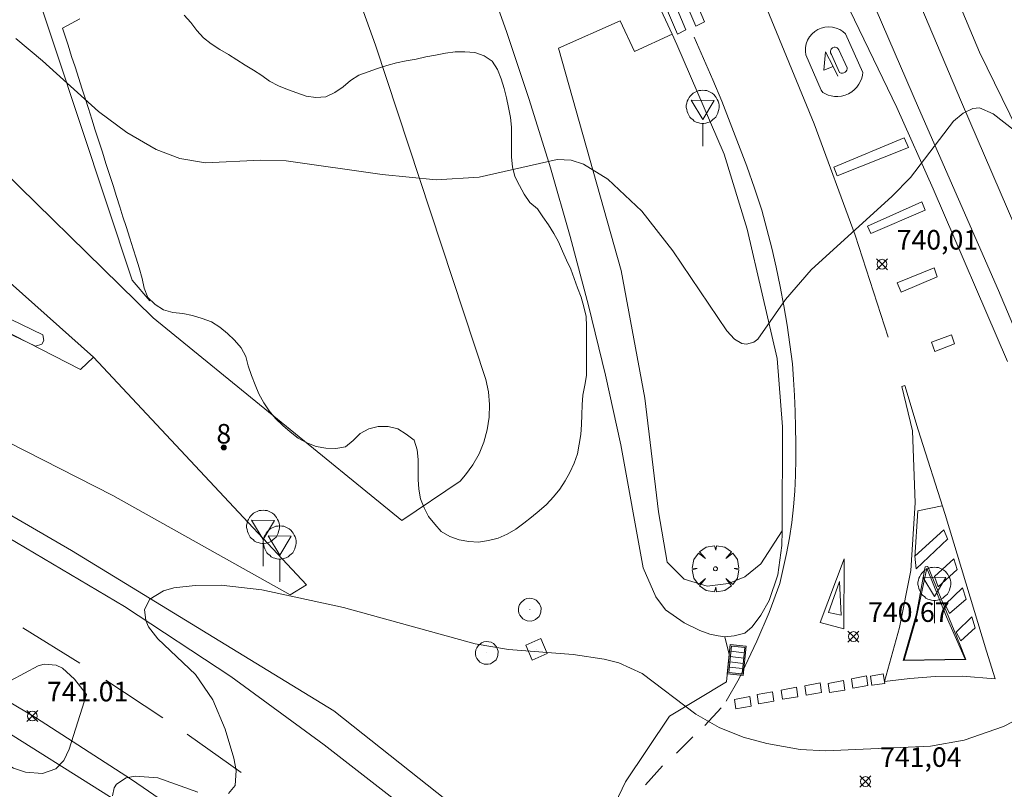
# Model space of a CAD drawing. Units: millimetres. Extents: x 425999 to 427000, y 4482000 to 4482501.
# Drawn here: x 426478 to 426529, y 4482127 to 4482167 of the extents above; entities that cross this region are included whole.
import ezdxf

# ---------------------------------------------------------------- set-up
doc = ezdxf.new("R2010")
doc.units = ezdxf.units.MM
doc.header["$MEASUREMENT"] = 0
doc.layers.get('0').update_dxf_attribs({"lineweight": 9})
for name, color, linetype, lineweight in [('f022001p_portal', 7, 'Continuous', 9), ('f022001p_portal_texto', 7, 'Continuous', 9), ('f031005l_quitamiedos', 7, 'QUITAMIEDOS', 9), ('f031026l_pinturavial', 253, 'Continuous', 9), ('f050002l_curvanivel_cgn', 23, 'Continuous', 9), ('f050002l_curvanivel_mae', 213, 'Continuous', 9), ('f050008p_puntocotaterreno', 7, 'Continuous', 9), ('f060140s_arboladourbano', 92, 'Continuous', 9), ('f061013p_arbol', 91, 'Continuous', 9), ('f070045l_muro_mur', 30, 'MURO2', 9), ('f070045l_muro_tap', 11, 'MURO2', 9), ('f070047l_seto', 91, 'Continuous', 9), ('f070058l_elementoconstruido_bordillo', 30, 'Continuous', 9), ('f081051p_bolardo', 7, 'Continuous', 9), ('f081058p_imbornal', 7, 'Continuous', 9), ('f081065p_registro_circular', 7, 'Continuous', 9), ('f081065p_registro_cuadrado', 7, 'Continuous', 9), ('f081068p_senal', 7, 'Continuous', 9)]:
    doc.layers.add(name, color=color, linetype=linetype, lineweight=lineweight)
doc.styles.get("Standard").update_dxf_attribs({"font": 'arial.ttf'})
doc.styles.add('Style-s7210005_h', font='txt')
doc.linetypes.add('MURO2', pattern='A,3.1e-05,[1,muro2.shx,S=1,R=0,X=0,Y=0],-3.058844', length=3.058875)
doc.linetypes.add('QUITAMIEDOS', pattern='A,3.1e-05,[1,QUITAMIEDOS.SHX,S=1,R=0,X=0,Y=0],-3.060119', length=3.06015)

# ---------------------------------------------------------------- blocks, each defined once
blk = doc.blocks.new('punto_cota')
at = {"layer": 'f050008p_puntocotaterreno'}
for points in [[(0, 0), (-0.283, 0.283)], [(0, 0), (-0.283, -0.283)], [(0, 0), (0.283, 0.283)], [(0, 0), (0.283, -0.283)]]:
    blk.add_lwpolyline(points, dxfattribs=at)
blk.add_circle((0, 0), 0.25, dxfattribs=at)
blk = doc.blocks.new('arbol')
at = {"color": 0, "linetype": 'Continuous', "lineweight": 0, "flags": 128}
for points in [[(0.96, 0.012), (1.2, 0.036), (1.128, 0.468), (0.888, 0.804), (0.528, 0.528), (0.816, 0.876), (0.48, 1.104), (0.048, 1.176), (0.012, 0.96), (-0.048, 1.176), (-0.48, 1.104), (-0.816, 0.876), (-0.504, 0.528), (-0.864, 0.804), (-1.104, 0.468), (-1.188, 0.036), (-0.936, 0.012)], [(-0.936, 0.012), (-1.188, -0.048), (-1.104, -0.48), (-0.864, -0.804), (-0.504, -0.504), (-0.816, -0.876), (-0.48, -1.116)], [(-0.48, -1.116), (-0.048, -1.188), (0.012, -0.936), (0.048, -1.188), (0.48, -1.116), (0.816, -0.876), (0.528, -0.504), (0.888, -0.804), (1.128, -0.48), (1.2, -0.048), (0.96, 0.012)]]:
    blk.add_lwpolyline(points, dxfattribs=at)
at = {"color": 0, "linetype": 'Continuous', "lineweight": 0, "extrusion": (0, 0, -1)}
for start, end in [(180.0229, 7.5946), (7.2233, 180.0229)]:
    blk.add_arc((0, 0), 0.104, start, end, dxfattribs=at)
blk = doc.blocks.new('B129')
at = {"layer": 'f081065p_registro_circular'}
for points in [[(0, 0.591, 0), (0.102, 0.575, 0), (0.22, 0.543, 0), (0.331, 0.48, 0), (0.496, 0.307, 0), (0.575, 0.094, 0), (0.567, -0.134, 0), (0.528, -0.236, 0), (0.472, -0.346, 0), (0.291, -0.496, 0), (0.189, -0.559, 0), (0.071, -0.583, 0), (-0.142, -0.567, 0), (-0.26, -0.52, 0), (-0.354, -0.465, 0), (-0.512, -0.283, 0), (-0.559, -0.181, 0), (-0.583, -0.063, 0), (-0.583, 0.047, 0), (-0.559, 0.165, 0), (-0.52, 0.268, 0), (-0.449, 0.362, 0), (-0.276, 0.52, 0), (-0.157, 0.567, 0), (0, 0.591, 0)], [(0, 0.008, 0), (0, 0, 0), (0, 0.008, 0)]]:
    blk.add_polyline3d(points, dxfattribs=at)
blk = doc.blocks.new('registro_cuadrado')
at = {"layer": 'f081065p_registro_cuadrado'}
blk.add_lwpolyline([(-0.42, 0.416), (-0.42, -0.424), (0.42, -0.424), (0.42, 0.416)], close=True, dxfattribs=at)
blk.add_polyline3d([(0, 0.003, 0), (0, -0.004, 0), (0, 0.003, 0)], dxfattribs=at)
blk = doc.blocks.new('señal')
at = {"layer": 'f081068p_senal'}
for points in [[(0, 2.869, 0), (0.102, 2.852, 0), (0.205, 2.852, 0), (0.307, 2.8, 0), (0.376, 2.766, 0), (0.478, 2.715, 0), (0.563, 2.647, 0), (0.632, 2.561, 0), (0.683, 2.493, 0), (0.734, 2.391, 0), (0.785, 2.305, 0), (0.82, 2.203, 0), (0.837, 2.1, 0), (0.837, 1.981, 0), (0.82, 1.878, 0), (0.785, 1.776, 0), (0.768, 1.69, 0), (0.717, 1.588, 0), (0.666, 1.486, 0), (0.581, 1.417, 0), (0.512, 1.366, 0), (0.427, 1.281, 0), (0.324, 1.229, 0), (0.256, 1.212, 0), (0.154, 1.178, 0), (0.051, 1.161, 0), (-0.051, 1.161, 0), (-0.154, 1.178, 0), (-0.256, 1.212, 0), (-0.342, 1.229, 0), (-0.444, 1.281, 0), (-0.512, 1.366, 0), (-0.598, 1.417, 0), (-0.666, 1.486, 0), (-0.717, 1.588, 0), (-0.768, 1.69, 0), (-0.803, 1.776, 0), (-0.82, 1.878, 0), (-0.854, 1.981, 0), (-0.854, 2.1, 0), (-0.82, 2.203, 0), (-0.803, 2.305, 0), (-0.751, 2.391, 0), (-0.7, 2.493, 0), (-0.649, 2.561, 0), (-0.563, 2.647, 0), (-0.495, 2.715, 0), (-0.393, 2.766, 0), (-0.307, 2.8, 0), (-0.205, 2.852, 0), (-0.102, 2.852, 0), (0, 2.869, 0)], [(0, 1.366, 0), (-0.598, 2.356, 0), (0.581, 2.339, 0), (0, 1.366, 0)], [(0, 1.161, 0), (0, 0, 0)]]:
    blk.add_polyline3d(points, dxfattribs=at)
blk = doc.blocks.new('imbornal_izq')
at = {"layer": 'f081051p_bolardo'}
h = blk.add_hatch(color=256, dxfattribs=at)
h.dxf.hatch_style = 1
h.paths.add_polyline_path([(0, 0), (0, -0.821), (1.499, -0.821), (1.499, 0)])
h.paths.add_polyline_path([(1.434, -0.065), (1.434, -0.756), (0.065, -0.756), (0.065, -0.065)], flags=16)
for p, q in [((0, 0), (1.499, 0)), ((0, -0.821), (0, 0)), ((1.499, 0), (1.499, -0.821)), ((1.499, -0.821), (0, -0.821))]:
    blk.add_line(p, q, dxfattribs=at)
blk.add_lwpolyline([(0.065, -0.065), (1.434, -0.065), (1.434, -0.756), (0.065, -0.756)], close=True, dxfattribs=at)
for points in [[(0.339, -0.065), (0.339, -0.756)], [(0.612, -0.065), (0.612, -0.756)], [(0.886, -0.065), (0.886, -0.756)], [(1.16, -0.065), (1.16, -0.756)]]:
    blk.add_lwpolyline(points, dxfattribs=at)
for p in [(0.339, -0.065), (0.612, -0.065), (0.886, -0.065), (1.16, -0.065)]:
    blk.add_point(p, dxfattribs=at)
blk = doc.blocks.new('portal_catastro')
at = {"layer": 'f022001p_portal'}
h = blk.add_hatch(color=256, dxfattribs=at)
h.dxf.hatch_style = 1
edge = h.paths.add_edge_path()
edge.add_arc((0, 0), 0.125, 0, 360)
blk.add_circle((0, 0), 0.125, dxfattribs=at)

msp = doc.modelspace()

# ---------------------------------------------------------------- linework, layer by layer
at = {"layer": 'f031005l_quitamiedos'}
msp.add_polyline3d([(426459.286, 4482154.799, 740.179), (426471.192, 4482148.45, 740.179), (426482.9, 4482142.498, 740.179), (426491.962, 4482137.406, 741.305), (426492.802, 4482137.922, 741.366)], dxfattribs=at)
at = {"layer": 'f031026l_pinturavial'}
for p, q in [((426513.181, 4482130.726, 741.287), (426514.018, 4482131.625, 741.198)), ((426511.725, 4482129.309, 741.323), (426512.562, 4482130.135, 741.301)), ((426510.149, 4482127.683, 741.375), (426511.009, 4482128.656, 741.354))]:
    msp.add_line(p, q, dxfattribs=at)
for points in [[(426416.29, 4482174.566, 739.573), (426423.196, 4482170.629, 739.858), (426431.78, 4482165.806, 740.011), (426441.544, 4482160.259, 740.487), (426451.16, 4482154.876, 740.773), (426459.282, 4482150.421, 740.95), (426467.738, 4482145.792, 741.044), (426473.651, 4482142.503, 741.084), (426477.029, 4482140.642, 741.075), (426483.494, 4482136.81, 741.102), (426488.93, 4482133.224, 741.286), (426493.7, 4482129.73, 741.409), (426497.537, 4482126.748, 741.445), (426501.859, 4482122.987, 741.501), (426503.998, 4482120.862, 741.576), (426505.478, 4482119.172, 741.643), (426506.575, 4482121.439, 741.662), (426507.712, 4482123.629, 741.534), (426502.165, 4482125.141, 741.449)], [(426512.72, 4482166.526, 739.958), (426510.732, 4482171.208, 739.689), (426511.208, 4482171.416, 739.689), (426513.156, 4482166.747, 739.958), (426512.72, 4482166.526, 739.958)], [(426511.776, 4482166.12, 739.983), (426509.788, 4482170.802, 739.714), (426510.264, 4482171.01, 739.714), (426512.211, 4482166.341, 739.983), (426511.776, 4482166.12, 739.983)], [(426519.883, 4482168.856, 739.832), (426523, 4482162.371, 740.18), (426524.871, 4482158.208, 740.331), (426528.666, 4482149.356, 740.625)], [(426522.565, 4482150.607, 740.584), (426520.866, 4482155.821, 740.343), (426518.777, 4482161.536, 740.143), (426516.22, 4482167.751, 740.002)], [(426519.138, 4482163.26, 740.232), (426518.346, 4482165.057, 740.216), (426518.325, 4482165.239, 740.215), (426518.333, 4482165.43, 740.213), (426518.372, 4482165.621, 740.211), (426518.442, 4482165.807, 740.209), (426518.542, 4482165.978, 740.206), (426518.667, 4482166.129, 740.203), (426518.811, 4482166.254, 740.2), (426518.966, 4482166.352, 740.196), (426519.134, 4482166.425, 740.193), (426519.319, 4482166.474, 740.189), (426519.513, 4482166.492, 740.186), (426519.711, 4482166.479, 740.183), (426519.904, 4482166.433, 740.18), (426520.085, 4482166.358, 740.177), (426520.247, 4482166.257, 740.175), (426520.386, 4482166.137, 740.173), (426521.261, 4482164.157, 740.173), (426521.243, 4482164.012, 740.179), (426521.206, 4482163.861, 740.185), (426521.149, 4482163.708, 740.192), (426521.069, 4482163.556, 740.198), (426520.966, 4482163.411, 740.205), (426520.84, 4482163.278, 740.21), (426520.695, 4482163.161, 740.216), (426520.532, 4482163.065, 740.22), (426520.358, 4482162.993, 740.224), (426520.177, 4482162.947, 740.226), (426519.995, 4482162.927, 740.227), (426519.817, 4482162.931, 740.228), (426519.648, 4482162.958, 740.227), (426519.491, 4482163.004, 740.226), (426519.348, 4482163.065, 740.224), (426519.221, 4482163.138, 740.221), (426519.138, 4482163.26, 740.232)], [(426487.047, 4482125.76, 741.595), (426483.841, 4482127.954, 741.548), (426478.938, 4482131.133, 741.464), (426472.388, 4482135.001, 741.376), (426464.102, 4482139.78, 741.232), (426453.995, 4482145.384, 741.06), (426443.769, 4482150.969, 740.919), (426433.835, 4482156.42, 740.815), (426422.318, 4482162.988, 740.325), (426416.922, 4482166.071, 739.94)], [(426514.277, 4482131.961, 741.152), (426514.941, 4482133.127, 741.164), (426515.843, 4482135.041, 741.092), (426516.479, 4482136.513, 741.051), (426517.018, 4482137.996, 741.006), (426517.368, 4482139.532, 740.994), (426517.513, 4482140.325, 741.005), (426517.631, 4482141.122, 741), (426517.722, 4482141.923, 740.977), (426517.785, 4482142.725, 740.939), (426517.815, 4482143.54, 740.925), (426517.832, 4482144.355, 740.905), (426517.835, 4482145.17, 740.88), (426517.826, 4482145.986, 740.85), (426517.804, 4482146.801, 740.814), (426517.77, 4482147.615, 740.773), (426517.722, 4482148.428, 740.726), (426517.662, 4482149.24, 740.675), (426517.534, 4482150.233, 740.614), (426517.387, 4482151.225, 740.556), (426517.221, 4482152.214, 740.501), (426517.035, 4482153.2, 740.448), (426516.829, 4482154.182, 740.397), (426516.604, 4482155.16, 740.349), (426516.36, 4482156.132, 740.303), (426516.097, 4482157.1, 740.259), (426515.717, 4482158.228, 740.254), (426515.322, 4482159.352, 740.237), (426514.911, 4482160.47, 740.208), (426514.485, 4482161.582, 740.167), (426514.044, 4482162.688, 740.114), (426513.589, 4482163.787, 740.05), (426513.118, 4482164.878, 739.974), (426512.633, 4482165.962, 739.886)], [(426519.355, 4482165.222, 740.205), (426519.273, 4482164.279, 740.205), (426519.748, 4482164.456, 740.205)], [(426519.355, 4482165.222, 740.205), (426519.748, 4482164.456, 740.205), (426519.984, 4482163.971, 740.205)], [(426520.064, 4482164.163, 740.205), (426519.661, 4482165.075, 740.205), (426519.616, 4482165.156, 740.205), (426519.606, 4482165.206, 740.205), (426519.608, 4482165.258, 740.205), (426519.622, 4482165.308, 740.205), (426519.646, 4482165.352, 740.205), (426519.713, 4482165.416, 740.205), (426519.8, 4482165.448, 740.205), (426519.851, 4482165.449, 740.205), (426519.902, 4482165.439, 740.205), (426519.949, 4482165.417, 740.205), (426519.99, 4482165.386, 740.205), (426520.042, 4482165.31, 740.205), (426520.458, 4482164.398, 740.205), (426520.457, 4482164.34, 740.205), (426520.44, 4482164.278, 740.205), (426520.406, 4482164.218, 740.205), (426520.355, 4482164.168, 740.205), (426520.292, 4482164.134, 740.205), (426520.225, 4482164.119, 740.205), (426520.161, 4482164.121, 740.205), (426520.105, 4482164.136, 740.205), (426520.064, 4482164.163, 740.205)], [(426523.605, 4482160.319, 740.273), (426519.957, 4482158.871, 740.273), (426519.79, 4482159.306, 740.273), (426523.383, 4482160.808, 740.273), (426523.605, 4482160.319, 740.273)], [(426524.449, 4482157.102, 740.379), (426521.673, 4482155.907, 740.379), (426521.506, 4482156.288, 740.379), (426524.282, 4482157.538, 740.379), (426524.449, 4482157.102, 740.379)], [(426523.225, 4482152.916, 740.5), (426523.03, 4482153.379, 740.507), (426524.908, 4482154.158, 740.507), (426525.076, 4482153.695, 740.507), (426523.225, 4482152.916, 740.5)], [(426524.946, 4482149.866, 740.57), (426524.784, 4482150.343, 740.57), (426525.801, 4482150.732, 740.57), (426525.964, 4482150.255, 740.57), (426524.946, 4482149.866, 740.57)], [(426522.368, 4482132.98, 741.14), (426523.148, 4482135.74, 741.116), (426523.718, 4482138.657, 741.069), (426523.942, 4482142.118, 740.957), (426523.8, 4482145.804, 740.803), (426523.259, 4482148.076, 740.786), (426523.418, 4482148.122, 740.786), (426524.095, 4482145.852, 740.809), (426525.471, 4482141.515, 740.998), (426527.595, 4482134.522, 741.258), (426528.038, 4482133.114, 741.258), (426526.353, 4482133.238, 741.24), (426524.965, 4482133.227, 741.228), (426523.669, 4482133.126, 741.187), (426522.368, 4482132.98, 741.14)], [(426523.933, 4482139.33, 741.055), (426524.084, 4482141.715, 741.022), (426525.329, 4482141.964, 740.979)], [(426525.609, 4482140.277, 741.055), (426523.995, 4482138.735, 741.055), (426523.927, 4482139.388, 741.055), (426525.414, 4482140.738, 741.055), (426525.6, 4482140.269, 741.055), (426525.609, 4482140.277, 741.055)], [(426519.085, 4482135.998, 741.028), (426520.312, 4482139.261, 740.951), (426520.293, 4482135.665, 741.063), (426519.085, 4482135.998, 741.028)], [(426525.919, 4482139.26, 741.125), (426526.099, 4482138.704, 741.125), (426525.118, 4482137.82, 741.125), (426524.938, 4482138.344, 741.125), (426525.919, 4482139.26, 741.125)], [(426523.374, 4482134.071, 741.187), (426523.995, 4482136.194, 741.187), (426524.548, 4482138.779, 741.187), (426525.539, 4482136.286, 741.187), (426526.496, 4482134.111, 741.187), (426523.374, 4482134.071, 741.187), (426523.374, 4482134.071, 741.187)], [(426519.512, 4482136.503, 741.051), (426520.069, 4482138.1, 741.051), (426520.151, 4482136.371, 741.051), (426519.512, 4482136.503, 741.051), (426519.512, 4482136.503, 741.051)], [(426525.701, 4482136.454, 741.187), (426525.475, 4482136.915, 741.187), (426526.361, 4482137.766, 741.187), (426526.556, 4482137.194, 741.187), (426525.701, 4482136.454, 741.187)], [(426526.042, 4482135.501, 741.187), (426526.849, 4482136.288, 741.187), (426527.012, 4482135.716, 741.187), (426526.285, 4482135.057, 741.187), (426526.042, 4482135.501, 741.187)], [(426481.21, 4482133.903, 741.549), (426478.284, 4482135.723, 741.549), (426481.21, 4482133.903, 741.549)], [(426485.455, 4482131.108, 741.549), (426482.528, 4482133.037, 741.549), (426485.455, 4482131.108, 741.549)], [(426519.565, 4482132.403, 741.134), (426519.5, 4482132.873, 741.14), (426520.277, 4482133.022, 741.14), (426520.349, 4482132.532, 741.14), (426519.565, 4482132.403, 741.134)], [(426520.746, 4482132.639, 741.134), (426520.681, 4482133.11, 741.14), (426521.458, 4482133.259, 741.14), (426521.53, 4482132.768, 741.14), (426520.746, 4482132.639, 741.134)], [(426521.728, 4482132.772, 741.134), (426521.663, 4482133.243, 741.14), (426522.311, 4482133.368, 741.14), (426522.383, 4482132.877, 741.14), (426521.727, 4482132.781, 741.134)], [(426515.924, 4482131.831, 741.134), (426515.859, 4482132.302, 741.14), (426516.636, 4482132.451, 741.14), (426516.708, 4482131.96, 741.14), (426515.924, 4482131.831, 741.134)], [(426517.155, 4482132.066, 741.134), (426517.09, 4482132.536, 741.14), (426517.867, 4482132.686, 741.14), (426517.939, 4482132.195, 741.14), (426517.155, 4482132.066, 741.134)], [(426518.371, 4482132.28, 741.134), (426518.306, 4482132.75, 741.14), (426519.083, 4482132.9, 741.14), (426519.155, 4482132.409, 741.14), (426518.371, 4482132.28, 741.134)], [(426514.769, 4482131.578, 741.152), (426514.704, 4482132.048, 741.157), (426515.481, 4482132.197, 741.157), (426515.553, 4482131.707, 741.157), (426514.769, 4482131.578, 741.152)], [(426489.462, 4482128.311, 741.549), (426486.699, 4482130.278, 741.549), (426489.462, 4482128.311, 741.549)]]:
    msp.add_polyline3d(points, dxfattribs=at)
at = {"layer": 'f050002l_curvanivel_cgn'}
for points in [[(426488.816, 4482127.235, 741), (426489.147, 4482127.648, 741), (426489.201, 4482128.419, 741), (426489.086, 4482129.046, 741), (426488.641, 4482130.531, 741), (426488, 4482132.028, 741), (426487.127, 4482133.328, 741), (426485.2, 4482135.153, 741), (426484.72, 4482135.775, 741), (426484.572, 4482136.091, 741), (426484.508, 4482136.663, 741), (426484.783, 4482137.193, 741), (426485.489, 4482137.612, 741), (426486.017, 4482137.76, 741), (426487.105, 4482137.896, 741), (426488.435, 4482137.906, 741), (426490.516, 4482137.669, 741), (426494.701, 4482136.757, 741), (426501.435, 4482134.893, 741), (426503.138, 4482134.604, 741), (426506.446, 4482134.35, 741), (426508.029, 4482134.122, 741), (426508.778, 4482133.922, 741), (426509.983, 4482133.375, 741), (426512.715, 4482131.298, 741), (426513.919, 4482130.611, 741), (426515.144, 4482130.124, 741), (426516.351, 4482129.795, 741), (426518.063, 4482129.491, 741), (426519.37, 4482129.427, 741), (426524.727, 4482129.664, 741), (426526.442, 4482129.965, 741), (426528.469, 4482130.66, 741), (426529.986, 4482131.447, 741)], [(426481.553, 4482132.299, 741), (426480.932, 4482133.097, 741), (426480.31, 4482133.654, 741), (426479.991, 4482133.811, 741), (426479.376, 4482133.86, 741), (426479.078, 4482133.775, 741), (426477.668, 4482133.016, 741), (426475.868, 4482132.199, 741), (426475.283, 4482131.711, 741), (426475.112, 4482131.215, 741), (426475.247, 4482130.844, 741), (426475.53, 4482130.501, 741), (426477.284, 4482128.835, 741), (426477.817, 4482128.533, 741), (426478.43, 4482128.323, 741), (426479.295, 4482128.266, 741), (426479.982, 4482128.503, 741), (426480.388, 4482128.925, 741), (426480.654, 4482129.506, 741), (426481.553, 4482132.299, 741)], [(426482.882, 4482127.119, 741), (426482.959, 4482127.528, 741), (426483.083, 4482127.721, 741), (426483.581, 4482128.039, 741), (426484.027, 4482128.131, 741), (426485.197, 4482128.034, 741), (426487.238, 4482127.298, 741)]]:
    msp.add_polyline3d(points, dxfattribs=at)
at = {"layer": 'f050002l_curvanivel_mae'}
msp.add_polyline3d([(426477.926, 4482165.896, 740), (426479.298, 4482164.76, 740), (426482.155, 4482162.168, 740), (426483.604, 4482161.09, 740), (426485.116, 4482160.219, 740), (426486.322, 4482159.754, 740), (426487.641, 4482159.536, 740), (426490.442, 4482159.672, 740), (426491.766, 4482159.627, 740), (426496.674, 4482158.932, 740), (426499.433, 4482158.667, 740), (426501.632, 4482158.789, 740), (426505.625, 4482159.703, 740), (426506.334, 4482159.671, 740), (426506.979, 4482159.465, 740), (426508.214, 4482158.701, 740), (426509.957, 4482157.063, 740), (426511.55, 4482155.026, 740), (426514.305, 4482150.931, 740), (426514.705, 4482150.499, 740), (426515.069, 4482150.281, 740), (426515.32, 4482150.238, 740), (426515.689, 4482150.345, 740), (426515.893, 4482150.499, 740), (426517.303, 4482152.541, 740), (426518.621, 4482154.052, 740), (426522.775, 4482157.828, 740), (426523.71, 4482158.785, 740), (426525.898, 4482161.658, 740), (426526.392, 4482162.082, 740), (426526.896, 4482162.318, 740), (426527.242, 4482162.342, 740), (426527.936, 4482162.032, 740), (426531.369, 4482159.354, 740)], dxfattribs=at)
at = {"layer": 'f060140s_arboladourbano'}
msp.add_polyline3d([(426486.538, 4482167.09, 25.3), (426486.891, 4482166.721, 25.3), (426487.192, 4482166.316, 25.3), (426487.534, 4482165.936, 25.3), (426487.93, 4482165.618, 25.3), (426488.36, 4482165.343, 25.3), (426488.802, 4482165.081, 25.3), (426489.236, 4482164.814, 25.3), (426489.655, 4482164.536, 25.3), (426490.088, 4482164.283, 25.3), (426490.514, 4482164.009, 25.3), (426490.916, 4482163.707, 25.3), (426491.362, 4482163.475, 25.3), (426491.829, 4482163.286, 25.3), (426492.304, 4482163.108, 25.3), (426492.783, 4482162.95, 25.3), (426493.278, 4482162.883, 25.3), (426493.786, 4482162.919, 25.3), (426494.247, 4482163.133, 25.3), (426494.671, 4482163.423, 25.3), (426495.056, 4482163.745, 25.3), (426495.482, 4482164.02, 25.3), (426495.958, 4482164.186, 25.3), (426496.441, 4482164.356, 25.3), (426496.916, 4482164.511, 25.3), (426497.405, 4482164.654, 25.3), (426497.906, 4482164.746, 25.3), (426498.405, 4482164.848, 25.3), (426498.904, 4482164.957, 25.3), (426499.405, 4482165.049, 25.3), (426499.905, 4482165.149, 25.3), (426500.407, 4482165.217, 25.3), (426500.908, 4482165.22, 25.3), (426501.415, 4482165.182, 25.3), (426501.885, 4482165.007, 25.3), (426502.3, 4482164.729, 25.3), (426502.573, 4482164.307, 25.3), (426502.759, 4482163.831, 25.3), (426502.921, 4482163.346, 25.3), (426503.042, 4482162.858, 25.3), (426503.128, 4482162.357, 25.3), (426503.238, 4482161.86, 25.3), (426503.287, 4482161.354, 25.3), (426503.297, 4482160.842, 25.3), (426503.298, 4482160.332, 25.3), (426503.298, 4482159.824, 25.3), (426503.334, 4482159.325, 25.3), (426503.467, 4482158.831, 25.3), (426503.696, 4482158.376, 25.3), (426503.942, 4482157.925, 25.3), (426504.224, 4482157.505, 25.3), (426504.616, 4482157.182, 25.3), (426504.901, 4482156.77, 25.3), (426505.189, 4482156.351, 25.3), (426505.461, 4482155.921, 25.3), (426505.701, 4482155.479, 25.3), (426505.904, 4482155.014, 25.3), (426506.11, 4482154.554, 25.3), (426506.324, 4482154.092, 25.3), (426506.499, 4482153.614, 25.3), (426506.675, 4482153.133, 25.3), (426506.852, 4482152.65, 25.3), (426506.985, 4482152.158, 25.3), (426507.105, 4482151.668, 25.3), (426507.122, 4482151.166, 25.3), (426507.127, 4482150.662, 25.3), (426507.127, 4482150.154, 25.3), (426507.127, 4482149.649, 25.3), (426507.127, 4482149.144, 25.3), (426507.127, 4482148.644, 25.3), (426507.049, 4482148.139, 25.3), (426506.947, 4482147.639, 25.3), (426506.907, 4482147.135, 25.3), (426506.889, 4482146.634, 25.3), (426506.875, 4482146.126, 25.3), (426506.837, 4482145.623, 25.3), (426506.748, 4482145.125, 25.3), (426506.665, 4482144.624, 25.3), (426506.488, 4482144.146, 25.3), (426506.282, 4482143.682, 25.3), (426506.03, 4482143.24, 25.3), (426505.755, 4482142.817, 25.3), (426505.432, 4482142.42, 25.3), (426505.088, 4482142.04, 25.3), (426504.703, 4482141.714, 25.3), (426504.311, 4482141.384, 25.3), (426503.915, 4482141.077, 25.3), (426503.508, 4482140.778, 25.3), (426503.069, 4482140.518, 25.3), (426502.61, 4482140.314, 25.3), (426502.119, 4482140.186, 25.3), (426501.609, 4482140.114, 25.3), (426501.104, 4482140.136, 25.3), (426500.61, 4482140.218, 25.3), (426500.139, 4482140.391, 25.3), (426499.698, 4482140.65, 25.3), (426499.368, 4482141.032, 25.3), (426499.041, 4482141.414, 25.3), (426498.813, 4482141.861, 25.3), (426498.628, 4482142.327, 25.3), (426498.546, 4482142.822, 25.3), (426498.512, 4482143.323, 25.3), (426498.511, 4482143.825, 25.3), (426498.511, 4482144.339, 25.3), (426498.458, 4482144.842, 25.3), (426498.306, 4482145.328, 25.3), (426497.905, 4482145.629, 25.3), (426497.479, 4482145.91, 25.3), (426496.983, 4482146.036, 25.3), (426496.476, 4482146.026, 25.3), (426495.985, 4482145.91, 25.3), (426495.549, 4482145.664, 25.3), (426495.191, 4482145.314, 25.3), (426494.799, 4482144.996, 25.3), (426494.298, 4482144.901, 25.3), (426493.793, 4482144.92, 25.3), (426493.289, 4482145.002, 25.3), (426492.819, 4482145.191, 25.3), (426492.372, 4482145.44, 25.3), (426491.966, 4482145.749, 25.3), (426491.583, 4482146.087, 25.3), (426491.209, 4482146.437, 25.3), (426490.887, 4482146.826, 25.3), (426490.615, 4482147.25, 25.3), (426490.367, 4482147.697, 25.3), (426490.171, 4482148.17, 25.3), (426489.985, 4482148.646, 25.3), (426489.823, 4482149.131, 25.3), (426489.697, 4482149.622, 25.3), (426489.452, 4482150.064, 25.3), (426489.12, 4482150.446, 25.3), (426488.761, 4482150.795, 25.3), (426488.37, 4482151.124, 25.3), (426487.941, 4482151.394, 25.3), (426487.461, 4482151.566, 25.3), (426486.975, 4482151.721, 25.3), (426486.475, 4482151.824, 25.3), (426485.965, 4482151.868, 25.3), (426485.481, 4482151.996, 25.3), (426485.065, 4482152.283, 25.3), (426484.687, 4482152.631, 25.3), (426484.491, 4482153.106, 25.3), (426484.4, 4482153.607, 25.3), (426484.236, 4482154.155, 25.3), (426484.083, 4482154.641, 25.3), (426483.933, 4482155.12, 25.3), (426483.759, 4482155.668, 25.3), (426483.566, 4482156.277, 25.3), (426483.411, 4482156.766, 25.3), (426483.247, 4482157.28, 25.3), (426483.077, 4482157.814, 25.3), (426482.902, 4482158.364, 25.3), (426482.723, 4482158.926, 25.3), (426482.541, 4482159.496, 25.3), (426482.358, 4482160.069, 25.3), (426482.175, 4482160.642, 25.3), (426481.993, 4482161.21, 25.3), (426481.814, 4482161.77, 25.3), (426481.639, 4482162.318, 25.3), (426481.469, 4482162.848, 25.3), (426481.306, 4482163.358, 25.3), (426481.151, 4482163.843, 25.3), (426480.958, 4482164.443, 25.3), (426480.785, 4482164.983, 25.3), (426480.602, 4482165.557, 25.3), (426480.436, 4482166.072, 25.3), (426480.322, 4482166.427, 25.3), (426480.767, 4482166.663, 25.3), (426481.211, 4482166.9, 25.3)], dxfattribs=at)
at = {"layer": 'f070045l_muro_mur'}
msp.add_polyline3d([(426561.741, 4482123.388, 741.128), (426551.732, 4482131.785, 741.128), (426545.511, 4482137.81, 741.128), (426541.206, 4482142.387, 741.128), (426537.45, 4482147.121, 741.158), (426533.42, 4482153.263, 741.158), (426530.72, 4482158.075, 740.591), (426527.238, 4482165.195, 740.028), (426523.872, 4482173.215, 740.03)], dxfattribs=at)
at = {"layer": 'f070045l_muro_tap'}
for points in [[(426481.907, 4482149.585, 740.575), (426481.237, 4482148.955, 740.575), (426475.827, 4482151.715, 740.573), (426463.727, 4482157.735, 740.134), (426454.037, 4482162.675, 740.227), (426443.587, 4482167.865, 739.877), (426433.097, 4482173.245, 739.795), (426421.687, 4482178.755, 739.335), (426407.987, 4482185.666, 738.702), (426404.367, 4482187.666, 738.702), (426402.957, 4482188.545, 738.67), (426394.267, 4482193.966, 738.472), (426378.336, 4482203.716, 737.51), (426360.136, 4482214.876, 736.997), (426337.736, 4482229.016, 735.781), (426324.276, 4482237.336, 735.321), (426325.436, 4482239.426, 735.321)], [(426478.277, 4482170.415, 739.946), (426479.923, 4482165.455, 740.131), (426483.887, 4482153.515, 740.575), (426484.787, 4482152.465, 740.575)]]:
    msp.add_polyline3d(points, dxfattribs=at)
at = {"layer": 'f070047l_seto'}
msp.add_polyline3d([(426478.939, 4482150.143, 740.573), (426474.77, 4482152.129, 740.573), (426464.421, 4482157.02, 740.134), (426462.92, 4482157.875, 740.134), (426454.945, 4482161.959, 740.227), (426445.509, 4482166.571, 739.877), (426434.027, 4482171.995, 739.795), (426424.991, 4482176.575, 739.335), (426418.839, 4482180.173, 739.044), (426418.797, 4482180.609, 739.044), (426419.013, 4482180.793, 739.335), (426437.118, 4482171.923, 739.795), (426453.356, 4482164.049, 740.227), (426464.774, 4482157.934, 740.134), (426469.531, 4482155.446, 740.049), (426479.304, 4482150.716, 740.575), (426479.356, 4482150.43, 740.575), (426479.262, 4482150.254, 740.575), (426478.939, 4482150.143, 740.573)], dxfattribs=at)
at = {"layer": 'f070058l_elementoconstruido_bordillo'}
for points in [[(426470.321, 4482293.129, 734.18), (426470.496, 4482292.334, 734.1), (426473.6, 4482283.916, 728.49), (426475.483, 4482278.81, 735.09), (426478.034, 4482273.007, 729.69), (426481.225, 4482265.746, 734.9), (426481.908, 4482264.414, 735.83), (426485.464, 4482257.483, 736.04), (426491.386, 4482244.163, 736.71), (426497.402, 4482230.129, 737.23), (426504.836, 4482212.961, 737.94), (426516.659, 4482185.459, 739.06), (426526.316, 4482162.646, 739.95), (426536.957, 4482137.947, 741.13)], [(426480.947, 4482262.508, 735.76), (426482.327, 4482259.619, 735.89), (426484.574, 4482254.642, 736.03), (426489.736, 4482242.48, 736.68), (426493.713, 4482233.161, 737.11), (426499.144, 4482220.276, 737.64), (426505.264, 4482206.278, 738.22), (426510.984, 4482192.846, 738.69), (426517.016, 4482178.803, 739.15), (426524.12, 4482162.354, 739.88), (426528.207, 4482152.992, 740.32), (426532.342, 4482143.192, 740.87)], [(426503.349, 4482124.214, 741.42), (426494.204, 4482131.473, 741.23), (426480.776, 4482139.674, 740.95), (426468.267, 4482146.958, 740.6), (426455.466, 4482153.764, 740.42), (426436.981, 4482164.041, 739.94), (426424.279, 4482171.463, 739.52), (426407.72, 4482181.061, 738.75), (426390.441, 4482191.193, 738.16), (426374.83, 4482200.696, 737.47), (426355.491, 4482212.427, 736.61), (426335.429, 4482224.949, 735.78), (426319.794, 4482234.272, 735.23), (426299.384, 4482245.331, 734.73), (426290.051, 4482250.546, 734.38), (426291.527, 4482255.985, 734.07), (426291.997, 4482256.196, 734.07)], [(426492.802, 4482137.922, 740.96), (426481.907, 4482149.585, 740.32), (426475.883, 4482154.937, 740.1), (426469.864, 4482159.5, 739.86), (426443.406, 4482176.497, 739.15), (426438.643, 4482172.727, 739.68), (426416.286, 4482186.748, 738.59), (426407.171, 4482192.462, 738.28), (426402.957, 4482188.545, 738.78)], [(426468.418, 4482167.266, 739.64), (426468.982, 4482166.727, 739.81), (426475.534, 4482160.817, 740.06), (426484.962, 4482151.589, 740.26), (426497.679, 4482141.219, 740.97), (426500.66, 4482143.236, 740.65), (426500.942, 4482143.551, 740.65), (426501.317, 4482144.069, 740.65), (426501.63, 4482144.632, 740.65), (426501.873, 4482145.23, 740.65), (426502.046, 4482145.856, 740.64), (426502.143, 4482146.5, 740.64), (426502.165, 4482147.151, 740.64), (426502.111, 4482147.801, 740.54), (426501.981, 4482148.439, 740.55), (426496.335, 4482165.565, 739.68), (426489.088, 4482185.73, 738.92)], [(426509.376, 4482170.783, 739.33), (426509.564, 4482170.326, 739.37), (426511.514, 4482166.119, 739.56)], [(426514.201, 4482135.252, 740.71), (426513.865, 4482135.311, 740.88), (426513.437, 4482135.399, 740.88), (426512.918, 4482135.579, 740.88), (426512.122, 4482135.97, 740.87), (426511.173, 4482136.634, 740.87), (426510.681, 4482137.302, 740.87), (426510.03, 4482138.792, 740.87), (426508.891, 4482145.097, 740.73), (426508.097, 4482148.665, 740.61), (426507.229, 4482152.218, 740.31), (426506.289, 4482155.755, 740.16), (426505.277, 4482159.275, 740.05), (426504.192, 4482162.774, 739.81), (426503.037, 4482166.253, 739.67), (426501.81, 4482169.708, 739.55)], [(426511.514, 4482166.119, 739.56), (426509.586, 4482165.231, 739.63), (426508.854, 4482166.795, 739.61), (426505.699, 4482165.407, 739.9), (426508.897, 4482154.016, 740.46), (426510.118, 4482147.475, 740.86), (426510.816, 4482141.653, 740.88), (426511.252, 4482139.08, 740.87), (426512.124, 4482138.208, 740.9), (426513.302, 4482137.859, 740.9), (426514.392, 4482137.99, 740.9), (426515.221, 4482138.339, 740.9), (426516.05, 4482138.993, 740.42), (426517.13, 4482140.694, 740.42)], [(426504.371, 4482096.803, 741.52), (426505.009, 4482099.75, 741.58), (426505.24, 4482101.354, 741.54), (426505.43, 4482102.475, 741.53), (426505.424, 4482103.485, 741.41), (426505.33, 4482104.45, 741.51), (426504.531, 4482105.74, 741.44), (426503.305, 4482105.227, 741.44), (426502.879, 4482106.52, 741.36), (426501.898, 4482108.731, 741.33), (426500.658, 4482110.391, 741.3), (426496.059, 4482115.301, 741.22), (426490.931, 4482120.448, 741.07), (426487.373, 4482124.025, 741.15), (426484.881, 4482125.722, 741.11), (426474.695, 4482132.131, 740.94), (426458.145, 4482141.594, 740.85), (426443.491, 4482149.797, 740.42), (426429.521, 4482157.433, 740.06), (426414.158, 4482166.465, 739.49)], [(426511.514, 4482166.119, 739.56), (426511.755, 4482165.599, 739.56), (426514.177, 4482159.977, 739.6), (426515.352, 4482156.141, 739.83), (426516.882, 4482149.51, 740.06), (426517.149, 4482146.005, 740.31), (426517.13, 4482140.694, 740.42)], [(426517.13, 4482140.694, 740.42), (426517.128, 4482139.937, 740.42), (426516.924, 4482138.441, 740.53), (426516.475, 4482137.127, 740.63), (426516.053, 4482136.362, 740.71), (426515.6, 4482135.779, 740.71), (426515.236, 4482135.442, 740.71), (426514.688, 4482135.316, 740.71), (426514.201, 4482135.252, 740.71)], [(426523.334, 4482134.054, 740.9), (426524.008, 4482136.434, 740.85), (426524.445, 4482138.764, 740.72), (426524.451, 4482138.839, 740.72), (426524.551, 4482138.864, 740.72), (426524.608, 4482138.826, 740.72), (426526.22, 4482134.914, 740.9), (426526.528, 4482134.1, 740.99), (426523.334, 4482134.054, 740.9)], [(426514.201, 4482135.252, 740.71), (426514.431, 4482134.35, 740.58), (426514.286, 4482132.948, 740.81), (426511.375, 4482131.202, 741.02), (426509.126, 4482127.836, 741.21), (426507.883, 4482125.217, 741.32), (426506.498, 4482123.465, 741.3)]]:
    msp.add_polyline3d(points, dxfattribs=at)

# ---------------------------------------------------------------- block references
at = {"layer": 'f022001p_portal'}
msp.add_blockref('portal_catastro', (426488.568, 4482144.958), dxfattribs=at)
at = {"layer": 'f050008p_puntocotaterreno'}
for p in [(426522.25, 4482154.34, 740.009), (426520.786, 4482135.274, 740.669), (426478.77, 4482131.205, 741.008), (426521.4, 4482127.85, 741.038), (426521.4, 4482127.85, 741.038)]:
    msp.add_blockref('punto_cota', p, dxfattribs=at)
at = {"layer": 'f061013p_arbol'}
msp.add_blockref('arbol', (426513.725, 4482138.743, 740.944), dxfattribs=at)
msp.add_blockref('arbol', (426513.725, 4482138.743, 740.944), dxfattribs=at)
at = {"layer": 'f081058p_imbornal', "rotation": 84.07438855894499}
msp.add_blockref('imbornal_izq', (426514.33, 4482133.37, 740.618), dxfattribs=at)
at = {"layer": 'f081065p_registro_circular'}
for p in [(426504.225, 4482136.65, 740.881), (426502.031, 4482134.435, 741.236)]:
    msp.add_blockref('B129', p, dxfattribs=at)
at = {"layer": 'f081065p_registro_cuadrado', "rotation": 293.7354443187148}
msp.add_blockref('registro_cuadrado', (426504.573, 4482134.617, 741.236), dxfattribs=at)
at = {"layer": 'f081068p_senal'}
for p in [(426513.08, 4482160.388, 739.723), (426490.58, 4482138.875, 740.947), (426491.43, 4482138.075, 740.947), (426524.935, 4482135.962, 740.762)]:
    msp.add_blockref('señal', p, dxfattribs=at)

# ---------------------------------------------------------------- texts
at = {"layer": 'f022001p_portal_texto', "insert": (426488.568, 4482145.158), "char_height": 1, "width": 1, "attachment_point": 8}
msp.add_mtext('{\\fTrebuchet MS|b0|i0;8}', dxfattribs=at)
at = {"layer": 'f050008p_puntocotaterreno', "style": 'Style-s7210005_h'}
for s, p in [('740,01', (426523, 4482155.09, 740.009)), ('740.67', (426521.536, 4482136.024, 740.669)), ('741.01', (426479.52, 4482131.955, 741.008)), ('741,04', (426522.15, 4482128.6, 741.038)), ('741,04', (426522.15, 4482128.6, 741.038))]:
    msp.add_text(s, height=1, dxfattribs=at).set_placement(p)

doc.saveas('drawing.dxf')
